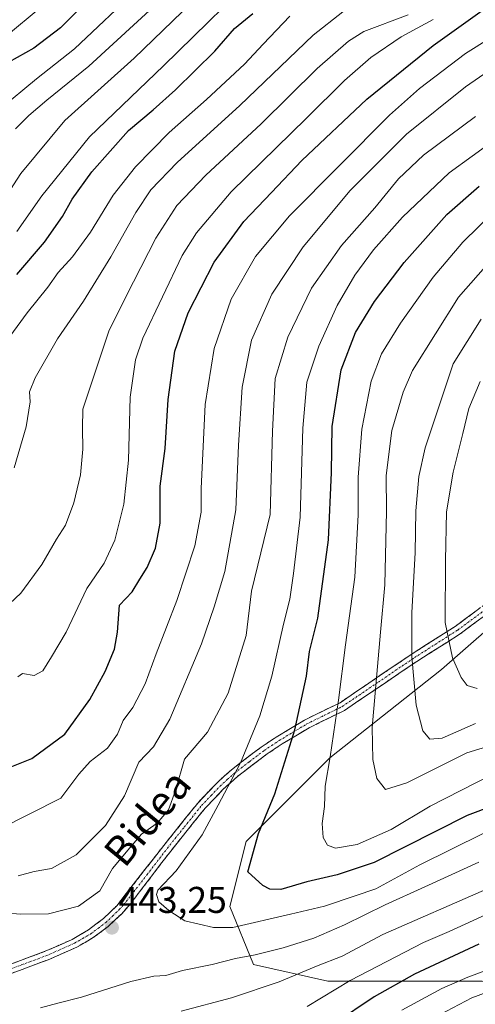
# Model space of a CAD drawing. Units: metres. Extents: x 610001 to 613425, y 4782531 to 4784900.
# Drawn here: x 610641 to 610763, y 4784269 to 4784534 of the extents above; entities that cross this region are included whole.
import ezdxf
from ezdxf.enums import TextEntityAlignment as Align

# ---------------------------------------------------------------- set-up
doc = ezdxf.new("R2010")
doc.units = ezdxf.units.M
doc.header["$MEASUREMENT"] = 0
doc.linetypes.add('TRAZO_Y_PUNTO', pattern=[1, 0.5, -0.25, 0, -0.25])
doc.linetypes.add('TRAZOSX2', pattern=[1.5, 1, -0.5])
for name, color, linetype, lineweight in [('Arbolado forestal CxS', 92, 'Continuous', 0), ('Camino', 19, 'TRAZOSX2', 0), ('Camino Cxs', 19, 'Continuous', 0), ('Camino eje', 19, 'TRAZO_Y_PUNTO', 0), ('Carátula', 7, 'Continuous', 5), ('Curva de nivel maestra', 36, 'Continuous', 30), ('Curva de nivel normal', 36, 'Continuous', 0), ('Punto de cota en terreno', 7, 'Continuous', 0), ('Rótulo de punto de cota en terreno', 19, 'Continuous', 0), ('Texto cartográfico', 19, 'Continuous', 0)]:
    doc.layers.add(name, color=color, linetype=linetype, lineweight=lineweight)
doc.styles.add('Arial', font='txt', dxfattribs={"height": 0.2})

# ---------------------------------------------------------------- blocks, each defined once
blk = doc.blocks.new('*U170')
at = {"layer": 'Curva de nivel normal', "color": 36, "linetype": 'Continuous', "lineweight": 0}
blk.add_polyline3d([(610678.83, 4784539.28, 385), (610659.2, 4784521.21, 385), (610647.91, 4784512.09, 385), (610643.08, 4784507.9, 385), (610639.49, 4784504.37, 385)], dxfattribs=at)
blk = doc.blocks.new('*U173')
at = {"layer": 'Curva de nivel normal', "color": 36, "linetype": 'Continuous', "lineweight": 0}
blk.add_polyline3d([(610765.3, 4784314.94, 445), (610748.3, 4784306.57, 445), (610736.4, 4784300.1, 445), (610730.88, 4784298.16, 445), (610722.65, 4784295.38, 445), (610713.5, 4784293.23, 445), (610697.92, 4784289.65, 445), (610692.77, 4784289.72, 445), (610684.99, 4784291.52, 445), (610680.68, 4784294.28, 445), (610678.06, 4784296.61, 445), (610677.37, 4784298.58, 445), (610677.79, 4784299.72, 445), (610682.69, 4784304.91, 445), (610689.71, 4784314.58, 445), (610694.02, 4784322.58, 445), (610699.99, 4784333.91, 445), (610705.23, 4784346.58, 445), (610708.42, 4784357.25, 445), (610711.6, 4784371.25, 445), (610713.25, 4784377.91, 445), (610714.23, 4784384.84, 445), (610716.06, 4784399.96, 445), (610716.8, 4784423.93, 445), (610717.85, 4784436.26, 445), (610721.06, 4784445.91, 445), (610725.98, 4784456.82, 445), (610730.81, 4784464.98, 445), (610735.75, 4784471.84, 445), (610743.55, 4784480.57, 445), (610756.19, 4784492.48, 445), (610768.54, 4784501.48, 445)], dxfattribs=at)
blk = doc.blocks.new('*U185')
at = {"layer": 'Curva de nivel normal', "color": 36, "linetype": 'Continuous', "lineweight": 0}
blk.add_polyline3d([(610763.2, 4784344.53, 465), (610754.23, 4784340.55, 465), (610750.92, 4784340.31, 465), (610749.1, 4784342.57, 465), (610747.24, 4784349.45, 465), (610746.13, 4784362.46, 465), (610746.14, 4784374.35, 465), (610746.99, 4784390.35, 465), (610747.22, 4784401.64, 465), (610747.98, 4784410.91, 465), (610749.67, 4784418.58, 465), (610757.25, 4784441.17, 465), (610764.76, 4784453.15, 465)], dxfattribs=at)
blk = doc.blocks.new('*U191')
at = {"layer": 'Curva de nivel normal', "color": 36, "linetype": 'Continuous', "lineweight": 0}
for points in [[(610764.09, 4784307.24, 440), (610749.57, 4784300.62, 440), (610738.93, 4784295.74, 440), (610727.98, 4784290.38, 440), (610719.75, 4784286.81, 440), (610711.5, 4784284.23, 440), (610703.92, 4784282.31, 440), (610698.63, 4784281.36, 440), (610692.38, 4784279.78, 440), (610684.38, 4784278.11, 440), (610679.88, 4784276.81, 440), (610676.68, 4784276.61, 440), (610670.53, 4784275.19, 440), (610657.19, 4784270.94, 440), (610650.86, 4784269.38, 440), (610646.18, 4784268.13, 440)], [(610632.53, 4784293.97, 440), (610640.73, 4784293.31, 440), (610648.35, 4784293.32, 440), (610656.4, 4784295.46, 440), (610662.19, 4784299.57, 440), (610665.53, 4784305.58, 440), (610670.19, 4784311.12, 440), (610673.37, 4784314.8, 440), (610677.55, 4784317.74, 440), (610680.66, 4784321.31, 440), (610682.52, 4784326.51, 440), (610684.96, 4784334.91, 440), (610691.09, 4784342.2, 440), (610696.72, 4784352.71, 440), (610701.49, 4784368.2, 440), (610703, 4784380.05, 440), (610708.01, 4784400.73, 440), (610708.6, 4784423.09, 440), (610709.37, 4784437.25, 440), (610712.7, 4784448.33, 440), (610719.07, 4784461.48, 440), (610727.19, 4784472.97, 440), (610736.19, 4784483.15, 440), (610742.51, 4784490.9, 440), (610749.27, 4784497.24, 440), (610763.26, 4784507.67, 440)]]:
    blk.add_polyline3d(points, dxfattribs=at)
blk = doc.blocks.new('*U195')
at = {"layer": 'Curva de nivel normal', "color": 36, "linetype": 'Continuous', "lineweight": 0}
blk.add_polyline3d([(610767.56, 4784330.76, 455), (610751.02, 4784322.33, 455), (610740.53, 4784316.01, 455), (610731.39, 4784312, 455), (610725.59, 4784310.98, 455), (610723.44, 4784311.77, 455), (610722.23, 4784313.91, 455), (610722, 4784317.66, 455), (610722.61, 4784322.25, 455), (610722.77, 4784327.66, 455), (610724.09, 4784335.58, 455), (610726.39, 4784350.76, 455), (610728.27, 4784365.69, 455), (610730.78, 4784383.83, 455), (610731.67, 4784400.63, 455), (610731.64, 4784410.74, 455), (610732.62, 4784423.65, 455), (610735.16, 4784436.53, 455), (610737.96, 4784443.86, 455), (610743.08, 4784452.08, 455), (610751.83, 4784464.45, 455), (610759.82, 4784473.9, 455), (610768.57, 4784482.43, 455)], dxfattribs=at)
blk = doc.blocks.new('*U199')
at = {"layer": 'Curva de nivel normal', "color": 36, "linetype": 'Continuous', "lineweight": 0}
blk.add_polyline3d([(610763.7, 4784353.88, 470), (610760.96, 4784354.71, 470), (610759.35, 4784356.92, 470), (610757.07, 4784362.2, 470), (610755.06, 4784371.62, 470), (610755.18, 4784388.28, 470), (610755.44, 4784401.41, 470), (610757.2, 4784412.04, 470), (610759.8, 4784422.46, 470), (610761.42, 4784429.16, 470), (610764.52, 4784436.46, 470)], dxfattribs=at)
blk = doc.blocks.new('*U204')
at = {"layer": 'Curva de nivel normal', "color": 36, "linetype": 'Continuous', "lineweight": 0}
for points in [[(610768.79, 4784273.17, 415), (610762.26, 4784270.78, 415), (610753.73, 4784266.29, 415)], [(610634.86, 4784373.97, 415), (610640.86, 4784379.55, 415), (610646.53, 4784387.26, 415), (610650.53, 4784394.04, 415), (610652.93, 4784397.86, 415), (610655.2, 4784403.84, 415), (610656.98, 4784411.38, 415), (610657.59, 4784418.24, 415), (610657.46, 4784423.88, 415), (610657.6, 4784429.04, 415), (610664.66, 4784450.24, 415), (610671.19, 4784463.24, 415), (610677.22, 4784475, 415), (610682.92, 4784483.76, 415), (610690.68, 4784491.87, 415), (610705.53, 4784505.7, 415), (610720.63, 4784520.57, 415), (610729.05, 4784527.89, 415), (610733.2, 4784530.52, 415), (610745.13, 4784535.01, 415)]]:
    blk.add_polyline3d(points, dxfattribs=at)
blk = doc.blocks.new('*U208')
at = {"layer": 'Curva de nivel normal', "color": 36, "linetype": 'Continuous', "lineweight": 0}
blk.add_polyline3d([(610635.08, 4784509.57, 380), (610645.13, 4784517.79, 380), (610655.3, 4784525.84, 380), (610672.86, 4784542.45, 380)], dxfattribs=at)
blk = doc.blocks.new('*U210')
at = {"layer": 'Curva de nivel normal', "color": 36, "linetype": 'Continuous', "lineweight": 0}
blk.add_polyline3d([(610639.09, 4784413.25, 410), (610642.38, 4784424.25, 410), (610643.4, 4784430.94, 410), (610643.22, 4784433.67, 410), (610644.78, 4784437.44, 410), (610650.78, 4784447.92, 410), (610657.72, 4784458.07, 410), (610665.16, 4784469.9, 410), (610671.81, 4784481.9, 410), (610675.85, 4784487.94, 410), (610682.95, 4784495.32, 410), (610699.86, 4784510.61, 410), (610719.53, 4784529.5, 410), (610727.53, 4784535.79, 410)], dxfattribs=at)
blk = doc.blocks.new('*U215')
at = {"layer": 'Curva de nivel normal', "color": 36, "linetype": 'Continuous', "lineweight": 0}
for points in [[(610766.18, 4784300.02, 435), (610738.3, 4784287.78, 435), (610727.33, 4784281.99, 435), (610720.46, 4784279.32, 435), (610710.42, 4784275.08, 435), (610697.59, 4784270.74, 435), (610684.04, 4784267.21, 435)], [(610640.15, 4784303.56, 435), (610644.45, 4784304.77, 435), (610649.18, 4784305.58, 435), (610655.8, 4784309.18, 435), (610663.68, 4784317.13, 435), (610668.75, 4784325.11, 435), (610672.69, 4784334.13, 435), (610676.58, 4784338.27, 435), (610680.99, 4784345.67, 435), (610689.54, 4784365.91, 435), (610692.89, 4784375.91, 435), (610695.79, 4784385.34, 435), (610698.79, 4784401.95, 435), (610699.5, 4784419.34, 435), (610700.41, 4784434.91, 435), (610703.01, 4784447.58, 435), (610708.48, 4784459.9, 435), (610716.88, 4784472.64, 435), (610729.53, 4784487.78, 435), (610744.65, 4784502.9, 435), (610760.56, 4784515.6, 435), (610779.42, 4784528.59, 435)]]:
    blk.add_polyline3d(points, dxfattribs=at)
blk = doc.blocks.new('*U222')
at = {"layer": 'Curva de nivel normal', "color": 36, "linetype": 'Continuous', "lineweight": 0}
blk.add_polyline3d([(610636.25, 4784446.22, 405), (610642.65, 4784454.93, 405), (610648.14, 4784461.8, 405), (610650.96, 4784465.72, 405), (610654.82, 4784469.9, 405), (610659.62, 4784476.57, 405), (610665.73, 4784486.54, 405), (610671.73, 4784494.14, 405), (610680.78, 4784503.32, 405), (610690.88, 4784512.21, 405), (610701.12, 4784521.73, 405), (610706.13, 4784527.1, 405), (610713.28, 4784534.63, 405)], dxfattribs=at)
blk = doc.blocks.new('*U228')
at = {"layer": 'Curva de nivel normal', "color": 36, "linetype": 'Continuous', "lineweight": 0}
blk.add_polyline3d([(610634.87, 4784527.64, 370), (610648.13, 4784538.56, 370)], dxfattribs=at)
blk = doc.blocks.new('*U229')
at = {"layer": 'Curva de nivel normal', "color": 36, "linetype": 'Continuous', "lineweight": 0}
for points in [[(610766.93, 4784293.53, 430), (610756.11, 4784288.6, 430), (610749.28, 4784285.64, 430), (610729.47, 4784275.48, 430), (610717.96, 4784268.41, 430)], [(610634.86, 4784316.03, 430), (610651.7, 4784324.47, 430), (610656.53, 4784330.88, 430), (610659.53, 4784334.27, 430), (610664.22, 4784337.87, 430), (610666.88, 4784341.64, 430), (610668.48, 4784345.31, 430), (610671.06, 4784348.8, 430), (610674.34, 4784355.19, 430), (610677.28, 4784363.22, 430), (610682.9, 4784377.58, 430), (610687.69, 4784392.25, 430), (610689.39, 4784401.32, 430), (610689.44, 4784407.69, 430), (610690.51, 4784430.26, 430), (610692.93, 4784445.28, 430), (610697.49, 4784458.54, 430), (610704.03, 4784470.06, 430), (610713.22, 4784480.93, 430), (610740.1, 4784508.02, 430), (610748.15, 4784515.22, 430), (610760.55, 4784524.6, 430), (610773.98, 4784533.05, 430)]]:
    blk.add_polyline3d(points, dxfattribs=at)
blk = doc.blocks.new('*U231')
at = {"layer": 'Curva de nivel normal', "color": 36, "linetype": 'Continuous', "lineweight": 0}
blk.add_polyline3d([(610634.28, 4784482.22, 390), (610640.93, 4784492.3, 390), (610652.74, 4784506.6, 390), (610671.36, 4784523.36, 390), (610694.69, 4784545.94, 390)], dxfattribs=at)
blk = doc.blocks.new('*U240')
at = {"layer": 'Curva de nivel normal', "color": 36, "linetype": 'Continuous', "lineweight": 0}
blk.add_polyline3d([(610707.4, 4784548.81, 395), (610679.33, 4784521.26, 395), (610659.4, 4784502.23, 395), (610646.53, 4784486.32, 395), (610639.86, 4784476.79, 395)], dxfattribs=at)
blk = doc.blocks.new('*U247')
at = {"layer": 'Curva de nivel normal', "color": 36, "linetype": 'Continuous', "lineweight": 0}
for points in [[(610782.85, 4784284.36, 420), (610761.2, 4784276.31, 420), (610754.19, 4784273.32, 420), (610743.44, 4784267.5, 420)], [(610640.07, 4784357.02, 420), (610641.38, 4784357.91, 420), (610644.53, 4784357.4, 420), (610646.86, 4784358.69, 420), (610649.16, 4784362.42, 420), (610653.07, 4784369.05, 420), (610658.63, 4784380.8, 420), (610663.3, 4784387.62, 420), (610666.23, 4784393.8, 420), (610668.65, 4784403.47, 420), (610669.86, 4784415.25, 420), (610670.33, 4784432.25, 420), (610671.78, 4784442.28, 420), (610673.69, 4784448.11, 420), (610684.35, 4784470.34, 420), (610688.14, 4784476.35, 420), (610697.53, 4784487.45, 420), (610717.73, 4784507.19, 420), (610728, 4784517.31, 420), (610735.08, 4784523.5, 420), (610743.2, 4784529.08, 420), (610751.86, 4784533.76, 420)]]:
    blk.add_polyline3d(points, dxfattribs=at)
blk = doc.blocks.new('*U248')
at = {"layer": 'Curva de nivel normal', "color": 36, "linetype": 'Continuous', "lineweight": 0}
blk.add_polyline3d([(610778.22, 4784341.96, 460), (610760.91, 4784336.61, 460), (610744.79, 4784328.56, 460), (610739, 4784326.76, 460), (610736.69, 4784329.7, 460), (610735.64, 4784334.84, 460), (610735.46, 4784343.45, 460), (610737.64, 4784369.05, 460), (610738.81, 4784381.78, 460), (610739.26, 4784401.58, 460), (610739.24, 4784411.13, 460), (610740.75, 4784423.27, 460), (610743.74, 4784433.57, 460), (610746.28, 4784439.4, 460), (610758.65, 4784459.07, 460), (610769.23, 4784471.15, 460)], dxfattribs=at)
blk = doc.blocks.new('*U257')
at = {"layer": 'Curva de nivel maestra', "color": 36, "linetype": 'Continuous', "lineweight": 30}
blk.add_polyline3d([(610664.55, 4784544.49, 375), (610651.57, 4784531.47, 375), (610644.37, 4784525.99, 375), (610637.67, 4784522.3, 375)], dxfattribs=at)
blk = doc.blocks.new('*U259')
at = {"layer": 'Curva de nivel maestra', "color": 36, "linetype": 'Continuous', "lineweight": 30}
for points in [[(610764.16, 4784285.16, 425), (610746.78, 4784277.13, 425), (610735.93, 4784271.05, 425), (610725.33, 4784263.92, 425)], [(610631.19, 4784330.05, 425), (610643.86, 4784335.12, 425), (610652.72, 4784341.68, 425), (610659.44, 4784350.94, 425), (610663.58, 4784358.45, 425), (610666.12, 4784364.51, 425), (610666.9, 4784369.02, 425), (610667.42, 4784376.29, 425), (610670.84, 4784379.91, 425), (610672.89, 4784383.3, 425), (610674.93, 4784386.46, 425), (610677.18, 4784391.62, 425), (610678.38, 4784398.35, 425), (610678.42, 4784408.27, 425), (610679.77, 4784418.42, 425), (610680.57, 4784431.58, 425), (610682.36, 4784444.58, 425), (610685.94, 4784454.88, 425), (610692.91, 4784468.5, 425), (610700.86, 4784479.47, 425), (610708.36, 4784487.21, 425), (610716.54, 4784495.85, 425), (610734.03, 4784512.29, 425), (610751.86, 4784526.75, 425), (610769.45, 4784539.42, 425)]]:
    blk.add_polyline3d(points, dxfattribs=at)
blk = doc.blocks.new('*U262')
at = {"layer": 'Curva de nivel maestra', "color": 36, "linetype": 'Continuous', "lineweight": 30}
blk.add_polyline3d([(610639.84, 4784465.16, 400), (610647.29, 4784473.9, 400), (610652.12, 4784480.78, 400), (610654.69, 4784485.42, 400), (610659.98, 4784492.78, 400), (610669.85, 4784503.89, 400), (610676.53, 4784509.44, 400), (610682.53, 4784514.8, 400), (610693.08, 4784525.25, 400), (610698.42, 4784531.29, 400), (610703.36, 4784535.38, 400)], dxfattribs=at)
blk = doc.blocks.new('*U270')
at = {"layer": 'Curva de nivel maestra', "color": 36, "linetype": 'Continuous', "lineweight": 30}
blk.add_polyline3d([(610781.69, 4784327.62, 450), (610760.97, 4784319.8, 450), (610735.99, 4784307.15, 450), (610726.06, 4784303.88, 450), (610717.84, 4784302, 450), (610710.84, 4784299.86, 450), (610707.9, 4784299.97, 450), (610705.98, 4784301.01, 450), (610701.95, 4784304.67, 450), (610704.84, 4784314.91, 450), (610709.23, 4784325.58, 450), (610714.61, 4784342.84, 450), (610717.8, 4784357.28, 450), (610718.53, 4784363.84, 450), (610720.79, 4784372.81, 450), (610723.7, 4784393.84, 450), (610724.47, 4784412.02, 450), (610724.65, 4784424.36, 450), (610727.07, 4784439.61, 450), (610730.98, 4784449.62, 450), (610736.04, 4784457.93, 450), (610744.08, 4784468.46, 450), (610755.54, 4784481.28, 450), (610764.18, 4784488.95, 450)], dxfattribs=at)
blk = doc.blocks.new('5PATER')
at = {"layer": 'Carátula', "linetype": 'Continuous', "lineweight": 5}
h = blk.add_hatch(color=250, dxfattribs=at)
edge = h.paths.add_edge_path()
edge.add_ellipse((0, 0.01), major_axis=(-1.33, -1.34), ratio=0.999422, start_angle=0, end_angle=360)

msp = doc.modelspace()

# ---------------------------------------------------------------- linework, layer by layer
at = {"layer": 'Arbolado forestal CxS', "color": 92, "linetype": 'Continuous', "lineweight": 0}
for points in [[(610802.31, 4784418.78, 494.69), (610790.59, 4784397, 486.9), (610798.96, 4784381.93, 484.1), (610774.06, 4784376.51, 480.01), (610754.06, 4784359.01, 469.24), (610724.06, 4784335.26, 456.97), (610701.57, 4784312.76, 451.05), (610697.15, 4784295.37, 446.3), (610703.48, 4784279.75, 435.86), (610723.47, 4784275.28, 428.01), (610765.03, 4784275.28, 413.29), (610804.52, 4784274.59, 410.26), (610829.12, 4784259.65, 401.3)], [(610802.31, 4784418.78, 494.69), (610790.59, 4784397, 486.9), (610798.96, 4784381.93, 484.1), (610774.06, 4784376.51, 480.01), (610754.06, 4784359.01, 469.24), (610724.06, 4784335.26, 456.97), (610701.57, 4784312.76, 451.05), (610697.15, 4784295.37, 446.3), (610703.48, 4784279.75, 435.86), (610723.47, 4784275.28, 428.01), (610765.03, 4784275.28, 413.29), (610804.52, 4784274.59, 410.26), (610829.12, 4784259.65, 401.3)], [(610774.06, 4784376.51, 480.01), (610754.06, 4784359.01, 469.24), (610724.06, 4784335.26, 456.97), (610701.57, 4784312.76, 451.05), (610697.15, 4784295.37, 446.3), (610703.48, 4784279.75, 435.86), (610723.47, 4784275.28, 428.01), (610765.03, 4784275.28, 413.29)], [(610765.03, 4784275.28, 413.29), (610723.47, 4784275.28, 428.01), (610703.48, 4784279.75, 435.86), (610697.15, 4784295.37, 446.3), (610701.57, 4784312.76, 451.05), (610724.06, 4784335.26, 456.97), (610754.06, 4784359.01, 469.24), (610774.06, 4784376.51, 480.01)]]:
    msp.add_polyline3d(points, dxfattribs=at)
at = {"layer": 'Camino', "color": 19, "linetype": 'TRAZOSX2', "lineweight": 0}
for points in [[(610576.75, 4784268.33), (610591.18, 4784272.41), (610601.26, 4784274.65), (610606.21, 4784275.17), (610621.17, 4784275.56), (610626.68, 4784276.34), (610636.14, 4784279.12), (610640.79, 4784280.8), (610647.47, 4784283.29), (610654.74, 4784286.49), (610659.12, 4784289.05), (610663.12, 4784292.09), (610666.74, 4784295.55), (610679.35, 4784311.71), (610688.59, 4784323.23), (610693.71, 4784328.6), (610697.57, 4784332.09), (610705.55, 4784338.17), (610709.61, 4784340.85), (610717.24, 4784345.43), (610726.78, 4784350.11), (610746.2, 4784363.26), (610757.78, 4784370.63), (610766.67, 4784377.18)], [(610767.97, 4784375.16), (610759.13, 4784368.64), (610747.41, 4784361.18), (610727.98, 4784348.03), (610718.47, 4784343.37), (610711.26, 4784339.04), (610707.2, 4784336.37), (610699.22, 4784330.31), (610695.35, 4784326.82), (610690.48, 4784321.73), (610681.22, 4784310.21), (610670.43, 4784296.09), (610668.04, 4784293.4), (610664.39, 4784289.97), (610660.36, 4784286.96), (610655.98, 4784284.41), (610648.3, 4784281.03), (610641.25, 4784278.41), (610636.6, 4784276.73)]]:
    msp.add_lwpolyline(points, dxfattribs=at)
at = {"layer": 'Camino Cxs', "color": 19, "linetype": 'Continuous', "lineweight": 0}
for points in [[(610636.14, 4784279.12, 443.93), (610640.79, 4784280.8, 443.59), (610644.13, 4784282.05, 443.35), (610647.47, 4784283.29, 443.13), (610651.11, 4784284.89, 442.64), (610654.74, 4784286.49, 442.4), (610656.93, 4784287.77, 442.35), (610659.12, 4784289.05, 442.21), (610661.12, 4784290.57, 442.01), (610663.12, 4784292.09, 442.09), (610664.93, 4784293.82, 442.24), (610666.74, 4784295.55, 442.41), (610669.26, 4784298.78, 442.56), (610671.78, 4784302.01, 442.95), (610674.31, 4784305.25, 443.3), (610676.83, 4784308.48, 443.61), (610679.35, 4784311.71, 443.18), (610682.43, 4784315.55, 442.81), (610685.51, 4784319.39, 442.71), (610688.59, 4784323.23, 442.98), (610691.15, 4784325.92, 443.31), (610693.71, 4784328.6, 443.74), (610695.64, 4784330.35, 443.89), (610697.57, 4784332.09, 444.01), (610700.23, 4784334.12, 444.35), (610702.89, 4784336.14, 445.03), (610705.55, 4784338.17, 446.12), (610709.61, 4784340.85, 448.04), (610713.43, 4784343.14, 449.46), (610717.24, 4784345.43, 450.62), (610720.42, 4784346.99, 451.74), (610723.6, 4784348.55, 453.04), (610726.78, 4784350.11, 454.64), (610730.66, 4784352.74, 456.62), (610734.55, 4784355.37, 458.68), (610738.43, 4784358, 460.76), (610742.32, 4784360.63, 462.93), (610746.2, 4784363.26, 465.2), (610750.06, 4784365.72, 467.05), (610753.92, 4784368.17, 469.12), (610757.78, 4784370.63, 471.16), (610760.74, 4784372.81, 472.55), (610763.71, 4784375, 474.1)], [(610765.02, 4784372.99, 474.58), (610762.08, 4784370.81, 472.88), (610759.13, 4784368.64, 471.45), (610755.22, 4784366.15, 469.46), (610751.32, 4784363.67, 467.51), (610747.41, 4784361.18, 465.75), (610743.52, 4784358.55, 463.62), (610739.64, 4784355.92, 461.52), (610735.75, 4784353.29, 459.61), (610731.87, 4784350.66, 457.63), (610727.98, 4784348.03, 455.54), (610724.81, 4784346.48, 453.93), (610721.64, 4784344.92, 452.52), (610718.47, 4784343.37, 451.33), (610714.87, 4784341.21, 450.25), (610711.26, 4784339.04, 449.33), (610707.2, 4784336.37, 447.43), (610704.54, 4784334.35, 446.36), (610701.88, 4784332.33, 445.37), (610699.22, 4784330.31, 444.9), (610697.29, 4784328.57, 444.69), (610695.35, 4784326.82, 444.46), (610692.92, 4784324.28, 444.03), (610690.48, 4784321.73, 443.71), (610687.39, 4784317.89, 443.61), (610684.31, 4784314.05, 443.82), (610681.22, 4784310.21, 443.98), (610678.52, 4784306.68, 444.15), (610675.83, 4784303.15, 444.07), (610673.13, 4784299.62, 443.6), (610670.43, 4784296.09, 443.14), (610668.04, 4784293.4, 442.98), (610666.22, 4784291.69, 442.82), (610664.39, 4784289.97, 442.67), (610662.38, 4784288.47, 442.62), (610660.36, 4784286.96, 442.55), (610658.17, 4784285.69, 442.61), (610655.98, 4784284.41, 442.76), (610652.14, 4784282.72, 442.9), (610648.3, 4784281.03, 443.06), (610644.78, 4784279.72, 443.37), (610641.25, 4784278.41, 443.63), (610636.6, 4784276.73, 443.41)]]:
    msp.add_polyline3d(points, dxfattribs=at)
at = {"layer": 'Camino eje', "color": 19, "linetype": 'TRAZO_Y_PUNTO', "lineweight": 0}
msp.add_lwpolyline([(610636.37, 4784277.93), (610641.02, 4784279.61), (610644.55, 4784280.92), (610647.89, 4784282.16), (610655.36, 4784285.45), (610657.55, 4784286.73), (610659.74, 4784288.01), (610661.76, 4784289.51), (610663.76, 4784291.03), (610665.58, 4784292.75), (610667.39, 4784294.48), (610668.59, 4784295.82), (610674.89, 4784303.9), (610680.29, 4784310.96), (610684.91, 4784316.72), (610689.54, 4784322.48), (610692.1, 4784325.17), (610694.53, 4784327.71), (610696.46, 4784329.46), (610698.4, 4784331.2), (610702.39, 4784334.24), (610706.38, 4784337.27), (610708.41, 4784338.61), (610710.44, 4784339.95), (610717.86, 4784344.4), (610722.63, 4784346.74), (610727.38, 4784349.07), (610737.1, 4784355.65), (610746.81, 4784362.22), (610758.46, 4784369.64), (610762.88, 4784372.9), (610767.32, 4784376.17)], dxfattribs=at)

# ---------------------------------------------------------------- block references
at = {"layer": 'Curva de nivel maestra', "color": 36, "linetype": 'Continuous', "lineweight": 30}
for name in ['*U257', '*U270', '*U259', '*U262']:
    msp.add_blockref(name, (0, 0), dxfattribs=at)
at = {"layer": 'Curva de nivel normal', "color": 36, "linetype": 'Continuous', "lineweight": 0}
for name in ['*U208', '*U228', '*U199', '*U185', '*U248', '*U195', '*U191', '*U215', '*U247', '*U210', '*U222', '*U240', '*U170', '*U173', '*U229', '*U204', '*U231']:
    msp.add_blockref(name, (0, 0), dxfattribs=at)
at = {"layer": 'Punto de cota en terreno', "linetype": 'Continuous', "lineweight": 0}
msp.add_blockref('5PATER', (610665.41, 4784289.65, 443.25), dxfattribs=at)

# ---------------------------------------------------------------- texts
at = {"layer": 'Rótulo de punto de cota en terreno', "color": 19, "linetype": 'Continuous', "lineweight": 0, "style": 'Arial'}
msp.add_text('443,25', height=7, dxfattribs=at).set_placement((610667.17, 4784291.41), align=Align.BOTTOM_LEFT)
at = {"layer": 'Texto cartográfico', "color": 19, "linetype": 'Continuous', "lineweight": 0, "style": 'Arial'}
msp.add_text('Bidea', height=8, rotation=50.6243, dxfattribs=at).set_placement((610674.95, 4784319.17), align=Align.MIDDLE_CENTER)

doc.saveas('drawing.dxf')
